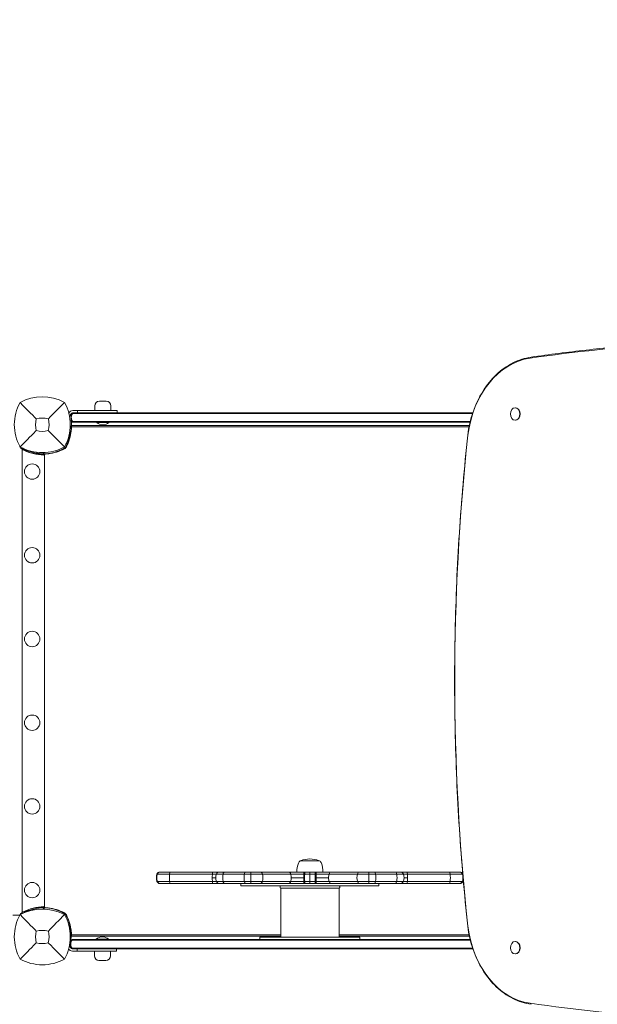
# Model space of a CAD drawing. Units: millimetres. Extents: x -1538 to 5999, y -4900 to 3651.
# Drawn here: x 1972 to 2724, y -755 to 527 of the extents above; entities that cross this region are included whole.
import ezdxf

# ---------------------------------------------------------------- set-up
doc = ezdxf.new("R2010")
doc.units = ezdxf.units.MM
doc.header["$LTSCALE"] = 0.2
doc.header["$MEASUREMENT"] = 0
doc.header["$PDMODE"] = 1
doc.layers.add('HAGS-Dim Plan', color=7, linetype='Continuous', lineweight=100)
doc.layers.add('HAGS-Plan', color=7, linetype='Continuous')
doc.styles.get("Standard").update_dxf_attribs({"font": 'g13f12d.shx', "height": 300})
doc.dimstyles.new('HAGS - Dim Plan', dxfattribs={"dimtxt": 300, "dimasz": 200, "dimexe": 0.18, "dimexo": 0.0625, "dimgap": 150, "dimtad": 0, "dimlfac": 0.001, "dimrnd": 0.01, "dimzin": 1, "dimdsep": 46, "dimtxsty": 'Standard', "dimblk": 'HAGS - Dim Plan arrow', "dimcen": 0.1, "dimse1": 1, "dimse2": 1, "dimclrd": 1, "dimadec": 0, "dimazin": 0, "dimtfac": 1, "dimtofl": 0, "dimtmove": 0, "dimatfit": 3, "dimfxl": 1, "dimtolj": 1, "dimtzin": 0, "dimarcsym": 0})

# ---------------------------------------------------------------- blocks, each defined once
blk = doc.blocks.new('HAGS - Dim Plan arrow')
at = {"color": 1, "lineweight": 0}
blk.add_lwpolyline([(0, 0, 0, 0.35, 0), (-1, 0, 0.015, 0.015, 0)], format="xyseb", dxfattribs=at)
blk = doc.blocks.new('*D50')
at = {"layer": 'Defpoints', "color": 0, "transparency": 16777216}
for p in [(-1536.4, 3454.3), (-1536.4, -333.5), (4988.2, -333.5)]:
    blk.add_point(p, dxfattribs=at)
at = {"layer": 'HAGS-Dim Plan', "color": 1, "lineweight": -2, "transparency": 16777216}
for p, q in [((-1336.4, 3454.3), (1123.8, 3454.3)), ((4788.2, 3454.3), (2292.7, 3454.3))]:
    blk.add_line(p, q, dxfattribs=at)
at = {"layer": 'HAGS-Dim Plan', "color": 1, "lineweight": -2, "transparency": 16777216, "xscale": 200, "yscale": 200, "zscale": 200, "rotation": 180}
blk.add_blockref('HAGS - Dim Plan arrow', (-1536.4, 3454.3), dxfattribs=at)
at = {"layer": 'HAGS-Dim Plan', "color": 1, "lineweight": -2, "transparency": 16777216, "xscale": 200, "yscale": 200, "zscale": 200}
blk.add_blockref('HAGS - Dim Plan arrow', (4988.2, 3454.3), dxfattribs=at)
at = {"layer": 'HAGS-Dim Plan', "color": 0, "transparency": 16777216, "insert": (1708.2, 3454.3), "char_height": 300, "attachment_point": 5}
blk.add_mtext('\\A1;6.10m', dxfattribs=at)
blk = doc.blocks.new('*D53')
at = {"layer": 'Defpoints', "color": 0, "transparency": 16777216}
for p in [(-36.3, 2980), (3489.9, -331.1, 1185), (-36.3, -670.3, 2390)]:
    blk.add_point(p, dxfattribs=at)
at = {"layer": 'HAGS-Dim Plan', "color": 1, "lineweight": -2, "transparency": 16777216}
for p, q in [((163.7, 2980), (1121.3, 2980)), ((3289.9, 2980), (2332.2, 2980))]:
    blk.add_line(p, q, dxfattribs=at)
at = {"layer": 'HAGS-Dim Plan', "color": 1, "lineweight": -2, "transparency": 16777216, "xscale": 200, "yscale": 200, "zscale": 200, "rotation": 180}
blk.add_blockref('HAGS - Dim Plan arrow', (-36.3, 2980), dxfattribs=at)
at = {"layer": 'HAGS-Dim Plan', "color": 1, "lineweight": -2, "transparency": 16777216, "xscale": 200, "yscale": 200, "zscale": 200}
blk.add_blockref('HAGS - Dim Plan arrow', (3489.9, 2980), dxfattribs=at)
at = {"layer": 'HAGS-Dim Plan', "color": 0, "transparency": 16777216, "insert": (1726.8, 2980), "char_height": 300, "attachment_point": 5}
blk.add_mtext('\\A1;3.55m', dxfattribs=at)

msp = doc.modelspace()

# ---------------------------------------------------------------- linework, layer by layer
at = {"layer": 'HAGS-Plan', "lineweight": 0}
for p, q in [((2075.381, 30.585), (2084.381, 30.585)), ((2041.001, 15.478), (2037.884, 12.36)), ((2040.197, 14.674), (2561.495, 14.674)), ((2098.431, 18.478), (2040.881, 18.478)), ((2561.762, 15.478), (2040.881, 15.478)), ((2046.881, 15.478), (2046.881, 18.478)), ((2069.381, 18.478), (2069.381, 24.585)), ((2090.381, 18.478), (2090.381, 24.585)), ((2098.431, 15.478), (2098.431, 18.478)), ((2616.782, 22), (2617.166, 22)), ((2038.914, 4.282), (2558.508, 4.282)), ((2040.535, 3.478), (2558.31, 3.478)), ((2072.281, 3.478), (2071.881, 3.078)), ((2071.881, 3.078), (2087.881, 3.078)), ((2071.881, 3.078), (2071.881, 2.88)), ((2071.881, 2.88), (2087.881, 2.88)), ((2087.481, 3.478), (2087.881, 3.078)), ((2087.881, 3.078), (2087.881, 2.88)), ((2616.782, 6), (2617.166, 6)), ((2038.856, -2.45), (2039.173, -2.464)), ((2557.298, -1), (2039, -1)), ((2556.906, -2.926), (2039.151, -2.926)), ((2031.583, -25.636), (2031.592, -25.641)), ((1974.826, -31.705), (1974.826, -635.295)), ((1982.884, -34.087), (1976.852, -32.767)), ((2002, -38.273), (2000.248, -37.889)), ((2002, -38), (2002, -38.975)), ((2002.608, -37.987), (2002.645, -36.233)), ((2003.381, -36.208), (2003.464, -38.173)), ((2003.926, -38.151), (2003.926, -628.849)), ((2029.141, -30.969), (2029.648, -31.476)), ((2032.476, -28.648), (2031.969, -28.141)), ((2003.826, -626.665), (2003.826, -40.292)), ((2337.061, -567.971), (2362.061, -567.971)), ((2548.681, -585.227), (2150.341, -585.227)), ((2544.99, -582.5), (2154.133, -582.5)), ((2272.764, -597.5), (2272.764, -582.5)), ((2341.571, -597.5), (2341.571, -582.5)), ((2349.561, -597.5), (2349.561, -582.5)), ((2357.551, -597.5), (2357.551, -582.5)), ((2426.359, -597.5), (2426.359, -582.5)), ((2548.782, -594.773), (2150.341, -594.773)), ((2544.99, -597.5), (2154.133, -597.5)), ((2226.934, -590), (2222.456, -590)), ((2259.561, -600.5), (2259.561, -597.5)), ((2259.561, -600.5), (2439.561, -600.5)), ((2310.761, -602.5), (2310.761, -601.5)), ((2342.721, -590), (2325.159, -590)), ((2373.963, -590), (2356.402, -590)), ((2388.361, -602.5), (2388.361, -601.5)), ((2439.561, -600.5), (2439.561, -597.5)), ((2476.666, -590), (2472.189, -590)), ((2387.561, -603.5), (2311.561, -603.5)), ((2311.561, -603.5), (2311.561, -667.5)), ((2387.561, -603.5), (2387.561, -667.5)), ((2002, -628.024), (2002, -629)), ((1971.575, -638.5), (1962.605, -638.5)), ((1982.884, -632.913), (1976.851, -634.234)), ((2002, -628.727), (2000.249, -629.11)), ((2002.409, -629.017), (2002.409, -628.995)), ((2002.608, -629.013), (2002.645, -630.766)), ((2003.381, -630.79), (2003.464, -628.827)), ((2029.998, -635.71), (2031.306, -637.018)), ((2031.344, -637.806), (2030.996, -637.122)), ((2031.306, -637.018), (2031.461, -636.863)), ((2038.294, -664.573), (2039.173, -664.536)), ((2311.561, -666), (2039, -666)), ((2039.151, -664.074), (2311.561, -664.074)), ((2387.561, -664.074), (2556.967, -664.074)), ((2557.363, -666), (2387.561, -666)), ((2040.438, -682.478), (2037.321, -679.36)), ((2038.351, -671.282), (2558.585, -671.282)), ((2039.973, -670.478), (2558.386, -670.478)), ((2087.319, -669.88), (2071.319, -669.88)), ((2071.319, -670.078), (2071.319, -669.88)), ((2087.319, -670.078), (2071.319, -670.078)), ((2071.719, -670.478), (2071.319, -670.078)), ((2086.919, -670.478), (2087.319, -670.078)), ((2087.319, -670.078), (2087.319, -669.88)), ((2414.662, -667.5), (2284.46, -667.5)), ((2284.46, -667.5), (2284.46, -670.478)), ((2414.662, -667.5), (2414.662, -670.478)), ((2616.782, -673), (2617.166, -673)), ((2039.634, -681.674), (2561.597, -681.674)), ((2561.866, -682.478), (2040.319, -682.478)), ((2097.868, -685.478), (2040.319, -685.478)), ((2046.319, -682.478), (2046.319, -685.478)), ((2068.819, -685.478), (2068.819, -691.585)), ((2089.819, -685.478), (2089.819, -691.585)), ((2097.868, -682.478), (2097.868, -685.478)), ((2616.782, -689), (2617.166, -689)), ((2083.819, -697.585), (2074.819, -697.585))]:
    msp.add_line(p, q, dxfattribs=at)
for centre in [(1987.826, -61), (1987.826, -170), (1987.826, -279), (1987.826, -388), (1987.826, -497), (1987.826, -606)]:
    msp.add_circle(centre, 10, dxfattribs=at)
for centre, radius, start, end in [((2024.456, 0.176), 59.887, 151.078133, 208.921867), ((2001, -26.234), 62.49, 62.38844, 117.61156), ((1977.544, 0.176), 59.887, 331.078133, 28.921867), ((2075.381, 24.585), 6, 90, 180), ((2084.381, 24.585), 6, 0, 90), ((2040.881, 12.478), 6, 90, 153.272525), ((2040.881, 12.478), 3, 90, 191.437929), ((2024.456, 0.176), 32.236, 166.504031, 194.035879), ((2001, -26.234), 34.839, 76.909692, 103.090308), ((1977.544, 0.176), 32.236, 345.964121, 13.495969), ((1985.994, 1.373), 53, 346.044657, 11.437929), ((2079.881, 12.037), 12.159, 228.857773, 311.142227), ((2001, 23.632), 32.236, 255.964121, 284.035879), ((1981.007, -1.91), 58, 332.327716, 354.392116), ((2023.235, 0), 59, 208.88444, 211.121653), ((2001, 23.632), 59.887, 241.078133, 298.921867), ((2003.224, 20.012), 59, 238.875633, 241.228876), ((2003.224, 20.012), 59, 241.228876, 269.48278), ((1975.826, -33.717), 1, 62.924684, 180), ((1978.442, -25.384), 6, 236.073044, 240.781179), ((2003.826, 20), 58, 240.781179, 243.444917), ((2003.136, 19.708), 59, 242.924684, 269.704275), ((2002.91, 19.993), 58, 275.607001, 297.672284), ((2027.059, -26.059), 6, 297.672284, 332.327716), ((2002.826, -40.292), 1, 360, 89.704275), ((2366.561, -582.5), 34, 160, 180), ((2339.78, -572.752), 5.5, 119.624924, 160), ((2337.561, -568.223), 0.5, 110.990243, 149.784665), ((2349.561, -599.5), 34, 69.009757, 110.990233), ((2361.561, -568.223), 0.5, 30.215335, 69.009757), ((2359.343, -572.752), 5.5, 20, 60.375076), ((2332.561, -582.5), 34, 360, 20), ((2164.561, -590), 15, 161.446995, 198.553005), ((2154.133, -586.5), 4, 90, 161.446995), ((2241.934, -590), 15, 161.446995, 198.553005), ((2231.506, -586.5), 4, 90, 161.446995), ((2467.617, -586.5), 4, 18.553005, 90), ((2457.189, -590), 15, 341.446995, 18.553005), ((2544.99, -586.5), 4, 23.666512, 90), ((2154.133, -593.5), 4, 198.553005, 270), ((2231.506, -593.5), 4, 198.553005, 270), ((2311.761, -601.5), 1, 90, 180), ((2311.761, -602.5), 1, 180, 270), ((2387.361, -601.5), 1, 360, 90), ((2387.361, -602.5), 1, 270, 0), ((2467.617, -593.5), 4, 270, 341.446995), ((2544.99, -593.5), 4, 270, 341.446995), ((2534.561, -590), 15, 341.446995, 349.707729), ((2003.223, -687.012), 59, 90.516863, 118.770717), ((2003.608, -686.66), 59, 90.746852, 117.583102), ((2002.826, -626.665), 1, 270.746852, 360), ((2024.456, -666.824), 59.887, 151.078133, 208.921867), ((2023.235, -667), 59, 148.876259, 151.114745), ((2001, -693.234), 62.49, 62.38844, 117.61156), ((2003.223, -687.012), 59, 118.770717, 121.122689), ((1975.826, -633.48), 1, 180, 297.583102), ((2003.826, -687), 58, 116.555083, 117.130345), ((2002.91, -686.993), 58, 62.327716, 84.392116), ((2027.059, -640.941), 6, 27.672284, 62.327716), ((1977.544, -666.824), 59.887, 331.078133, 28.921867), ((2025.65, -639.846), 6, 27, 43.628077), ((1981.007, -665.09), 58, 5.607001, 27.672284), ((2024.456, -666.824), 32.236, 166.504031, 194.035879), ((2001, -693.234), 34.839, 76.909692, 103.090308), ((1977.544, -666.824), 32.236, 345.964121, 13.495969), ((1985.431, -668.373), 53, 348.562071, 13.955343), ((2001, -643.368), 32.236, 255.964121, 284.035879), ((2040.319, -679.478), 3, 168.562071, 270), ((2079.319, -679.037), 12.159, 48.857773, 131.142227), ((2040.319, -679.478), 6, 212.873535, 270), ((2074.819, -691.585), 6, 180, 270), ((2083.819, -691.585), 6, 270, 360), ((2001, -643.368), 59.887, 241.078133, 298.921867)]:
    msp.add_arc(centre, radius, start, end, dxfattribs=at)
at = {"layer": 'HAGS-Plan', "lineweight": 0, "extrusion": (0, 0, -1)}
for centre, major_axis, ratio, start_param, end_param in [((2996.209, -4210.093), (0, 4322.406), 0.76604444, -0.10888678, -0.00280472), ((2646.41, -33.059), (0, 120.487), 0.76604444, -1.40928043, -0.10888678), ((2616.782, 14), (0, 8), 0.76604444, -2.35619449, 3.92699082), ((2617.166, 14), (0, 8), 0.76604444, 0, 3.14159265), ((4299.078, -333.345), (0, 2298.658), 0.76604444, -1.71031337, -1.43127929), ((2284.89, -586.5), (0, 4), 0.73811423, 0, 1.24698531), ((2277.192, -590), (0, -15), 0.73811423, -1.89460734, -1.24698531), ((2321.587, -586.5), (0, 4), 0.78152052, 0, 1.24698531), ((2313.437, -590), (0, -15), 0.78152052, -1.89460734, -1.57079633), ((2356.152, -586.5), (0, 4), 0.05472579, 0, 1.24698531), ((2355.581, -590), (0, -15), 0.05472579, -1.89460734, -1.57079633), ((2433.407, -586.5), (0, 4), 0.42903714, 0, 1.24698531), ((2428.933, -590), (0, -15), 0.42903714, -1.89460734, -1.24698531), ((2460.516, -586.5), (0, 4), 0.56775078, 0, 1.24698531), ((2454.595, -590), (0, -15), 0.56775078, -1.89460734, -1.24698531), ((2475.983, -586.5), (0, 4), 0.14953526, 0, 1.24698531), ((2474.423, -590), (0, -15), 0.14953526, -1.89460734, -1.57079633), ((2531.522, -586.5), (0, 4), 0.21522924, 0, 1.24698531), ((2529.278, -590), (0, -15), 0.21522924, -1.89460734, -1.24698531), ((2544.362, -586.5), (0, 4), 0.99678793, 0, 1.24698531), ((2533.967, -590), (0, -15), 0.99678793, -1.89460734, -1.24698531), ((2284.89, -593.5), (0, -4), 0.73811423, -1.24698531, 0), ((2321.587, -593.5), (0, -4), 0.78152052, -1.24698531, 0), ((2313.437, -590), (0, -15), 0.78152052, -1.57079633, -1.24698531), ((2356.152, -593.5), (0, -4), 0.05472579, -1.24698531, 0), ((2355.581, -590), (0, -15), 0.05472579, -1.57079633, -1.24698531), ((2433.407, -593.5), (0, -4), 0.42903714, -1.24698531, 0), ((2460.516, -593.5), (0, -4), 0.56775078, -1.24698531, 0), ((2475.983, -593.5), (0, -4), 0.14953526, -1.24698531, 0), ((2474.423, -590), (0, -15), 0.14953526, -1.57079633, -1.24698531), ((2531.522, -593.5), (0, -4), 0.21522924, -1.24698531, 0), ((2544.362, -593.5), (0, -4), 0.99678793, -1.24698531, 0), ((2646.41, -633.632), (0, -120.487), 0.76604444, 0.10888678, 1.40928043), ((2616.782, -681), (0, 8), 0.76604444, -2.35619449, 3.92699082), ((2617.166, -681), (0, 8), 0.76604444, 0, 3.14159265), ((2996.209, 3543.403), (0, -4322.406), 0.76604444, 0.00023135, 0.10888678)]:
    msp.add_ellipse(centre, major_axis=major_axis, ratio=ratio, start_param=start_param, end_param=end_param, dxfattribs=at)
at = {"layer": 'HAGS-Plan', "lineweight": 0}
for centre, major_axis, ratio, start_param, end_param in [((2043.18, 11.478), (-4.136, 0), 0.96722207, 5.35766154, 6.03050505), ((2043.18, 11.478), (-4.136, 0), 0.96722207, 4.71238898, 5.35766154), ((2051.188, 9.478), (-12.407, 0), 0.96722207, 6.03050505, 6.53586556), ((2043.18, 7.478), (-4.136, 0), 0.96722207, 0.25268026, 0.92552656), ((2043.18, 7.478), (-4.136, 0), 0.96722207, 0.92552656, 1.57079633), ((2165.156, -590), (0, -15), 0.99678793, -1.89460734, -1.24698531), ((2154.761, -586.5), (0, 4), 0.99678793, 0, 1.24698531), ((2169.845, -590), (0, -15), 0.21522924, -1.89460734, -1.24698531), ((2167.6, -586.5), (0, 4), 0.21522924, 0, 1.24698531), ((2224.699, -590), (0, -15), 0.14953526, -1.89460734, -1.57079633), ((2223.14, -586.5), (0, 4), 0.14953526, 0, 1.24698531), ((2244.527, -590), (0, -15), 0.56775078, -1.89460734, -1.24698531), ((2238.607, -586.5), (0, 4), 0.56775078, 0, 1.24698531), ((2270.189, -590), (0, -15), 0.42903714, -1.89460734, -1.24698531), ((2265.715, -586.5), (0, 4), 0.42903714, 0, 1.24698531), ((2343.541, -590), (0, -15), 0.05472579, -1.89460734, -1.57079633), ((2342.971, -586.5), (0, 4), 0.05472579, 0, 1.24698531), ((2385.686, -590), (0, -15), 0.78152052, -1.89460734, -1.57079633), ((2377.536, -586.5), (0, 4), 0.78152052, 0, 1.24698531), ((2421.93, -590), (0, -15), 0.73811423, -1.89460734, -1.24698531), ((2414.233, -586.5), (0, 4), 0.73811423, 0, 1.24698531), ((2154.761, -593.5), (0, -4), 0.99678793, -1.24698531, 0), ((2167.6, -593.5), (0, -4), 0.21522924, -1.24698531, 0), ((2224.699, -590), (0, -15), 0.14953526, -1.57079633, -1.24698531), ((2223.14, -593.5), (0, -4), 0.14953526, -1.24698531, 0), ((2238.607, -593.5), (0, -4), 0.56775078, -1.24698531, 0), ((2265.715, -593.5), (0, -4), 0.42903714, -1.24698531, 0), ((2343.541, -590), (0, -15), 0.05472579, -1.57079633, -1.24698531), ((2342.971, -593.5), (0, -4), 0.05472579, -1.24698531, 0), ((2385.686, -590), (0, -15), 0.78152052, -1.57079633, -1.24698531), ((2377.536, -593.5), (0, -4), 0.78152052, -1.24698531, 0), ((2414.233, -593.5), (0, -4), 0.73811423, -1.24698531, 0), ((2050.625, -676.478), (-12.407, 0), 0.96722207, 6.03050505, 6.53586556), ((2042.617, -674.478), (-4.136, 0), 0.96722207, 5.35766154, 6.03050505), ((2042.617, -678.478), (-4.136, 0), 0.96722207, 0.25268026, 0.92552656), ((2042.617, -674.478), (-4.136, 0), 0.96722207, 4.71238898, 5.35766154), ((2042.617, -678.478), (-4.136, 0), 0.96722207, 0.92552656, 1.57079633)]:
    msp.add_ellipse(centre, major_axis=major_axis, ratio=ratio, start_param=start_param, end_param=end_param, dxfattribs=at)
for points, knots in [([(2991.631, 113.647), (2969.433, 113.593), (2947.235, 113.248), (2901.044, 111.923), (2877.052, 110.895), (2829.089, 108.157), (2805.12, 106.448), (2757.214, 102.351), (2733.279, 99.963), (2685.453, 94.508), (2661.563, 91.441), (2637.701, 88.036)], [3.143459167, 3.143459167, 3.143459167, 3.143459167, 3.163555033, 3.163555033, 3.185286132, 3.185286132, 3.207017231, 3.207017231, 3.22874833, 3.22874833, 3.250479429, 3.250479429, 3.250479429, 3.250479429]), ([(2637.701, 88.036), (2629.523, 86.869), (2621.473, 84.306), (2606.197, 76.594), (2598.97, 71.448), (2585.812, 58.948), (2579.88, 51.597), (2569.684, 35.192), (2565.42, 26.14), (2558.822, 6.935), (2556.49, -3.217), (2555.196, -13.585)], [3.25047943, 3.25047943, 3.25047943, 3.25047943, 3.51057002, 3.51057002, 3.77066062, 3.77066062, 4.03075121, 4.03075121, 4.2908418, 4.2908418, 4.55093239, 4.55093239, 4.55093239, 4.55093239]), ([(1993.109, 7.699), (1989.551, 11.283), (1985.698, 15.197), (1978.934, 22.088), (1975.37, 25.729), (1972.038, 29.138)], [0, 0, 0, 0, 18.55971078, 18.55971078, 37.36837067, 37.36837067, 37.36837067, 37.36837067]), ([(2040.535, 3.478), (2040.532, 3.478), (2040.529, 3.478), (2039.98, 3.479), (2039.439, 3.592), (2038.937, 3.811)], [-1.32179187, -1.32179187, -1.32179187, -1.32179187, -1.320800981, -1.320800981, -1.143441423, -1.143441423, -1.143441423, -1.143441423]), ([(1993.182, -7.642), (1989.64, -11.184), (1985.761, -15.063), (1978.983, -21.841), (1975.391, -25.433), (1972.038, -28.786)], [0, 0, 0, 0, 18.45887565, 18.45887565, 37.2363574, 37.2363574, 37.2363574, 37.2363574]), ([(2008.818, -7.642), (2012.36, -11.184), (2016.239, -15.063), (2023.017, -21.841), (2026.609, -25.433), (2029.962, -28.786)], [0, 0, 0, 0, 18.45930146, 18.45930146, 37.23636307, 37.23636307, 37.23636307, 37.23636307]), ([(2031.592, -25.641), (2031.593, -25.641), (2031.643, -25.556), (2031.743, -25.386), (2031.843, -25.215), (2031.99, -24.962), (2032.18, -24.624), (2032.37, -24.286), (2032.6, -23.869), (2032.863, -23.371), (2033.126, -22.873), (2033.417, -22.303), (2033.728, -21.658), (2034.04, -21.012), (2034.366, -20.303), (2034.698, -19.529), (2035.03, -18.755), (2035.363, -17.929), (2035.688, -17.051), (2036.014, -16.173), (2036.327, -15.257), (2036.62, -14.31), (2036.694, -14.073), (2036.766, -13.835), (2036.836, -13.595), (2036.907, -13.355), (2036.976, -13.113), (2037.043, -12.872), (2037.077, -12.752), (2037.11, -12.631), (2037.143, -12.509), (2037.16, -12.449), (2037.176, -12.388), (2037.193, -12.327), (2037.201, -12.296), (2037.209, -12.266), (2037.217, -12.235), (2037.221, -12.22), (2037.225, -12.204), (2037.229, -12.189), (2037.233, -12.174), (2037.238, -12.156), (2037.241, -12.143), (2037.295, -11.938), (2037.358, -11.694), (2037.429, -11.409)], [-1, -1, -1, -1, -0.875, -0.875, -0.875, -0.75, -0.75, -0.75, -0.625, -0.625, -0.625, -0.5, -0.5, -0.5, -0.375, -0.375, -0.375, -0.25, -0.25, -0.25, -0.125, -0.125, -0.125, -0.09375, -0.09375, -0.09375, -0.0625, -0.0625, -0.0625, -0.046875, -0.046875, -0.046875, -0.0390625, -0.0390625, -0.0390625, -0.03515625, -0.03515625, -0.03515625, -0.03320312, -0.03320312, -0.03320312, -0.03125, -0.03125, -0.03125, 0, 0, 0, 0]), ([(2031.628, -28.75), (2031.756, -28.525), (2031.871, -28.319), (2031.974, -28.132), (2032, -28.085), (2032.025, -28.04), (2032.049, -27.995), (2032.074, -27.951), (2032.103, -27.898), (2032.13, -27.848), (2032.185, -27.747), (2032.24, -27.646), (2032.294, -27.545), (2032.509, -27.144), (2032.721, -26.739), (2032.927, -26.333), (2033.339, -25.521), (2033.729, -24.705), (2034.095, -23.891), (2034.462, -23.076), (2034.807, -22.26), (2035.127, -21.453), (2035.447, -20.646), (2035.743, -19.846), (2036.018, -19.053), (2036.567, -17.468), (2037.019, -15.941), (2037.394, -14.485), (2037.768, -13.029), (2038.057, -11.671), (2038.285, -10.418), (2038.513, -9.165), (2038.676, -8.04), (2038.796, -7.05), (2038.917, -6.059), (2038.994, -5.221), (2039.048, -4.537), (2039.075, -4.195), (2039.095, -3.895), (2039.111, -3.636), (2039.127, -3.378), (2039.139, -3.161), (2039.148, -2.987), (2039.157, -2.813), (2039.163, -2.683), (2039.167, -2.595), (2039.168, -2.573), (2039.169, -2.554), (2039.17, -2.538), (2039.17, -2.521), (2039.171, -2.508), (2039.171, -2.497), (2039.172, -2.488), (2039.172, -2.482), (2039.172, -2.477), (2039.172, -2.476), (2039.172, -2.475), (2039.172, -2.474), (2039.172, -2.474), (2039.172, -2.473), (2039.172, -2.472), (2039.172, -2.472), (2039.172, -2.472), (2039.172, -2.472), (2039.173, -2.468), (2039.173, -2.465), (2039.173, -2.464)], [0, 0, 0, 0, 0.015625, 0.015625, 0.015625, 0.01953125, 0.01953125, 0.01953125, 0.0234375, 0.0234375, 0.0234375, 0.03125, 0.03125, 0.03125, 0.0625, 0.0625, 0.0625, 0.125, 0.125, 0.125, 0.1875, 0.1875, 0.1875, 0.25, 0.25, 0.25, 0.375, 0.375, 0.375, 0.5, 0.5, 0.5, 0.625, 0.625, 0.625, 0.75, 0.75, 0.75, 0.8125, 0.8125, 0.8125, 0.875, 0.875, 0.875, 0.9375, 0.9375, 0.9375, 0.953125, 0.953125, 0.953125, 0.96875, 0.96875, 0.96875, 0.98046875, 0.98046875, 0.98046875, 0.98242188, 0.98242188, 0.98242188, 0.98388672, 0.98388672, 0.98388672, 0.984375, 0.984375, 0.984375, 1, 1, 1, 1]), ([(2039.007, -1.78), (2039.007, -1.572), (2039.005, -1.405), (2039.002, -1.09), (2039, -1), (2039, -1)], [-0.467756763, -0.467756763, -0.467756763, -0.467756763, -0.28274582, -0.28274582, 0, 0, 0, 0]), ([(2039.005, -2.457), (2039.007, -2.224), (2039.007, -2.023), (2039.007, -1.841), (2039.007, -1.809), (2039.007, -1.78)], [-0.259161727, -0.259161727, -0.259161727, -0.259161727, -0.150684852, -0.150684852, -0.124717283, -0.124717283, -0.124717283, -0.124717283]), ([(2555.196, -13.585), (2550.64, -55.943), (2546.988, -98.467), (2541.509, -183.714), (2539.681, -226.438), (2537.852, -311.951), (2537.852, -354.74), (2539.681, -440.253), (2541.509, -482.976), (2546.988, -568.224), (2550.64, -610.747), (2555.196, -653.105)], [4.57286884, 4.57286884, 4.57286884, 4.57286884, 4.628676897, 4.628676897, 4.684484953, 4.684484953, 4.740293009, 4.740293009, 4.796101066, 4.796101066, 4.851909122, 4.851909122, 4.851909122, 4.851909122]), ([(1977.897, -31.881), (1978.683, -32.274), (1979.486, -32.653), (1980.961, -33.308), (1981.654, -33.6), (1983.939, -34.511), (1985.364, -34.994), (1987.347, -35.618), (1988.255, -35.878), (1990.319, -36.419), (1991.451, -36.675), (1993.166, -37.016), (1993.776, -37.126), (1994.667, -37.273), (1994.948, -37.317), (1995.831, -37.449), (1996.391, -37.524), (1997.378, -37.642), (1997.81, -37.689), (1998.921, -37.797), (1999.545, -37.844), (2000.289, -37.892), (2000.478, -37.904), (2000.968, -37.93), (2001.242, -37.943), (2001.838, -37.967), (2002.108, -37.975), (2002.486, -37.985), (2002.587, -37.987), (2002.608, -37.987)], [-3.80746192, -3.80746192, -3.80746192, -3.80746192, -3.62338584, -3.62338584, -3.46723435, -3.46723435, -3.09759616, -3.09759616, -2.77319029, -2.77319029, -2.34016838, -2.34016838, -2.08608106, -2.08608106, -1.95911116, -1.95911116, -1.70959482, -1.70959482, -1.49597941, -1.49597941, -1.1284939, -1.1284939, -0.99170422, -0.99170422, -0.75123001, -0.75123001, -0.38321433, -0.38321433, 0, 0, 0, 0]), ([(2002.78, -38.007), (2002.572, -38.007), (2002.405, -38.005), (2002.09, -38.002), (2002, -38), (2002, -38)], [-0.467756763, -0.467756763, -0.467756763, -0.467756763, -0.28274582, -0.28274582, 0, 0, 0, 0]), ([(2003.457, -38.005), (2003.224, -38.007), (2003.023, -38.007), (2002.841, -38.007), (2002.809, -38.007), (2002.78, -38.007)], [2.15488101, 2.15488101, 2.15488101, 2.15488101, 2.263357886, 2.263357886, 2.289325454, 2.289325454, 2.289325454, 2.289325454]), ([(2003.464, -38.173), (2003.467, -38.173), (2003.491, -38.172), (2003.96, -38.15), (2004.257, -38.135), (2004.91, -38.094), (2005.213, -38.073), (2005.755, -38.031), (2005.965, -38.013), (2006.784, -37.94), (2007.469, -37.869), (2008.679, -37.718), (2009.145, -37.654), (2010.2, -37.496), (2010.794, -37.398), (2012.042, -37.171), (2012.694, -37.042), (2013.967, -36.765), (2014.58, -36.622), (2016.313, -36.186), (2017.465, -35.861), (2019.546, -35.199), (2020.457, -34.885), (2022.764, -34.023), (2024.165, -33.438), (2026.272, -32.458), (2026.973, -32.114), (2028.021, -31.574), (2028.368, -31.39), (2028.876, -31.115), (2029.051, -31.019), (2029.383, -30.835), (2029.57, -30.73), (2029.75, -30.628)], [-4.91538578, -4.91538578, -4.91538578, -4.91538578, -4.30587835, -4.30587835, -3.85938188, -3.85938188, -3.56133517, -3.56133517, -3.39090211, -3.39090211, -2.93536859, -2.93536859, -2.67490536, -2.67490536, -2.37754471, -2.37754471, -2.08012125, -2.08012125, -1.81958076, -1.81958076, -1.36421663, -1.36421663, -1.02314662, -1.02314662, -0.50949293, -0.50949293, -0.25159147, -0.25159147, -0.12208273, -0.12208273, -0.06222478, -0.06222478, 0, 0, 0, 0]), ([(2028.713, -31.951), (2028.667, -31.777), (2028.625, -31.621), (2028.562, -31.382), (2028.539, -31.297), (2028.539, -31.297)], [-1.091019028, -1.091019028, -1.091019028, -1.091019028, -1.009911286, -1.009911286, -0.899783128, -0.899783128, -0.899783128, -0.899783128]), ([(2029.75, -30.628), (2030.139, -30.407), (2030.498, -30.134), (2030.896, -29.736), (2030.973, -29.654), (2031.149, -29.452), (2031.246, -29.33), (2031.442, -29.058), (2031.539, -28.907), (2031.628, -28.75)], [-0.271821652, -0.271821652, -0.271821652, -0.271821652, -0.135263433, -0.135263433, -0.100945546, -0.100945546, -0.053999625, -0.053999625, 0, 0, 0, 0]), ([(2032.297, -27.539), (2032.297, -27.539), (2032.382, -27.562), (2032.621, -27.625), (2032.777, -27.667), (2032.951, -27.713)], [0.899783128, 0.899783128, 0.899783128, 0.899783128, 1.009911286, 1.009911286, 1.091019028, 1.091019028, 1.091019028, 1.091019028]), ([(1993.109, -659.301), (1989.551, -655.717), (1985.698, -651.803), (1978.934, -644.912), (1975.37, -641.271), (1972.038, -637.862)], [0, 0, 0, 0, 18.55971078, 18.55971078, 37.36837067, 37.36837067, 37.36837067, 37.36837067]), ([(2002.608, -629.013), (2002.566, -629.014), (2002.485, -629.015), (2002.21, -629.022), (2002.043, -629.027), (2001.086, -629.061), (2000.137, -629.112), (1998.63, -629.229), (1997.816, -629.305), (1996.383, -629.477), (1995.854, -629.547), (1994.098, -629.81), (1992.864, -630.029), (1989.505, -630.757), (1987.332, -631.342), (1982.662, -632.94), (1980.256, -633.939), (1977.897, -635.119)], [-3.66875936, -3.66875936, -3.66875936, -3.66875936, -3.4545875, -3.4545875, -3.261404, -3.261404, -2.75280826, -2.75280826, -2.29652977, -2.29652977, -2.03700785, -2.03700785, -1.54730294, -1.54730294, -0.79149001, -0.79149001, 0, 0, 0, 0]), ([(2002, -629), (2002, -629), (2002.09, -628.998), (2002.404, -628.995), (2002.572, -628.993), (2002.78, -628.993)], [0, 0, 0, 0, 0.282603127, 0.282603127, 0.467742511, 0.467742511, 0.467742511, 0.467742511]), ([(2002.78, -628.993), (2002.809, -628.993), (2002.841, -628.993), (2003.023, -628.993), (2003.224, -628.993), (2003.457, -628.995)], [0.124717283, 0.124717283, 0.124717283, 0.124717283, 0.150684852, 0.150684852, 0.259161727, 0.259161727, 0.259161727, 0.259161727]), ([(2029.75, -636.372), (2029.525, -636.244), (2029.319, -636.129), (2029.132, -636.026), (2029.085, -636), (2029.04, -635.975), (2028.995, -635.951), (2028.951, -635.926), (2028.898, -635.897), (2028.848, -635.87), (2028.747, -635.815), (2028.646, -635.76), (2028.545, -635.706), (2028.144, -635.491), (2027.739, -635.279), (2027.333, -635.073), (2026.521, -634.661), (2025.705, -634.271), (2024.891, -633.905), (2024.076, -633.538), (2023.26, -633.193), (2022.453, -632.873), (2021.646, -632.553), (2020.846, -632.257), (2020.053, -631.982), (2018.468, -631.433), (2016.941, -630.981), (2015.485, -630.606), (2014.029, -630.232), (2012.671, -629.943), (2011.418, -629.715), (2010.165, -629.487), (2009.04, -629.324), (2008.05, -629.204), (2007.059, -629.083), (2006.221, -629.006), (2005.537, -628.952), (2005.195, -628.925), (2004.895, -628.905), (2004.636, -628.889), (2004.378, -628.873), (2004.161, -628.861), (2003.987, -628.852), (2003.813, -628.843), (2003.683, -628.837), (2003.595, -628.833), (2003.573, -628.832), (2003.554, -628.831), (2003.538, -628.83), (2003.521, -628.83), (2003.508, -628.829), (2003.497, -628.829), (2003.488, -628.828), (2003.482, -628.828), (2003.477, -628.828), (2003.476, -628.828), (2003.475, -628.828), (2003.474, -628.828), (2003.474, -628.828), (2003.473, -628.828), (2003.472, -628.828), (2003.472, -628.828), (2003.472, -628.828), (2003.472, -628.828), (2003.468, -628.827), (2003.465, -628.827), (2003.464, -628.827)], [0, 0, 0, 0, 0.015625, 0.015625, 0.015625, 0.01953125, 0.01953125, 0.01953125, 0.0234375, 0.0234375, 0.0234375, 0.03125, 0.03125, 0.03125, 0.0625, 0.0625, 0.0625, 0.125, 0.125, 0.125, 0.1875, 0.1875, 0.1875, 0.25, 0.25, 0.25, 0.375, 0.375, 0.375, 0.5, 0.5, 0.5, 0.625, 0.625, 0.625, 0.75, 0.75, 0.75, 0.8125, 0.8125, 0.8125, 0.875, 0.875, 0.875, 0.9375, 0.9375, 0.9375, 0.953125, 0.953125, 0.953125, 0.96875, 0.96875, 0.96875, 0.98046875, 0.98046875, 0.98046875, 0.98242188, 0.98242188, 0.98242188, 0.98388672, 0.98388672, 0.98388672, 0.984375, 0.984375, 0.984375, 1, 1, 1, 1]), ([(2028.539, -635.703), (2028.539, -635.703), (2028.562, -635.618), (2028.625, -635.379), (2028.667, -635.223), (2028.713, -635.049)], [0.899783128, 0.899783128, 0.899783128, 0.899783128, 1.009911286, 1.009911286, 1.091019028, 1.091019028, 1.091019028, 1.091019028]), ([(2031.628, -638.25), (2031.407, -637.861), (2031.134, -637.502), (2030.736, -637.104), (2030.654, -637.027), (2030.452, -636.851), (2030.33, -636.754), (2030.058, -636.558), (2029.907, -636.461), (2029.75, -636.372)], [-0.271821652, -0.271821652, -0.271821652, -0.271821652, -0.135263433, -0.135263433, -0.100945546, -0.100945546, -0.053999625, -0.053999625, 0, 0, 0, 0]), ([(2039.173, -664.536), (2039.173, -664.533), (2039.172, -664.509), (2039.15, -664.04), (2039.135, -663.743), (2039.094, -663.09), (2039.073, -662.787), (2039.031, -662.245), (2039.013, -662.035), (2038.94, -661.216), (2038.869, -660.531), (2038.718, -659.321), (2038.654, -658.855), (2038.496, -657.8), (2038.398, -657.206), (2038.171, -655.958), (2038.042, -655.306), (2037.765, -654.033), (2037.622, -653.42), (2037.186, -651.687), (2036.861, -650.535), (2036.199, -648.454), (2035.885, -647.543), (2035.023, -645.236), (2034.438, -643.835), (2033.458, -641.728), (2033.114, -641.027), (2032.574, -639.979), (2032.39, -639.632), (2032.115, -639.124), (2032.019, -638.949), (2031.835, -638.617), (2031.73, -638.43), (2031.628, -638.25)], [-4.91538578, -4.91538578, -4.91538578, -4.91538578, -4.30587835, -4.30587835, -3.85938188, -3.85938188, -3.56133517, -3.56133517, -3.39090211, -3.39090211, -2.93536859, -2.93536859, -2.67490536, -2.67490536, -2.37754471, -2.37754471, -2.08012125, -2.08012125, -1.81958076, -1.81958076, -1.36421663, -1.36421663, -1.02314662, -1.02314662, -0.50949293, -0.50949293, -0.25159147, -0.25159147, -0.12208273, -0.12208273, -0.06222478, -0.06222478, 0, 0, 0, 0]), ([(2032.951, -639.287), (2032.777, -639.333), (2032.621, -639.375), (2032.382, -639.438), (2032.297, -639.461), (2032.297, -639.461)], [-1.091019028, -1.091019028, -1.091019028, -1.091019028, -1.009911286, -1.009911286, -0.899783128, -0.899783128, -0.899783128, -0.899783128]), ([(2034.541, -648.444), (2034.737, -648.927), (2034.933, -649.429), (2035.125, -649.949), (2035.451, -650.827), (2035.764, -651.743), (2036.057, -652.69), (2036.131, -652.927), (2036.203, -653.165), (2036.273, -653.405), (2036.344, -653.645), (2036.413, -653.887), (2036.481, -654.128), (2036.514, -654.248), (2036.547, -654.369), (2036.58, -654.491), (2036.597, -654.551), (2036.613, -654.612), (2036.63, -654.673), (2036.638, -654.704), (2036.646, -654.734), (2036.654, -654.765), (2036.658, -654.78), (2036.662, -654.796), (2036.666, -654.811), (2036.67, -654.826), (2036.675, -654.844), (2036.678, -654.857), (2036.732, -655.062), (2036.796, -655.306), (2036.866, -655.591)], [-0.324021678, -0.324021678, -0.324021678, -0.324021678, -0.25, -0.25, -0.25, -0.125, -0.125, -0.125, -0.09375, -0.09375, -0.09375, -0.0625, -0.0625, -0.0625, -0.046875, -0.046875, -0.046875, -0.0390625, -0.0390625, -0.0390625, -0.03515625, -0.03515625, -0.03515625, -0.033203125, -0.033203125, -0.033203125, -0.03125, -0.03125, -0.03125, 0, 0, 0, 0]), ([(2555.196, -653.106), (2556.49, -663.474), (2558.822, -673.625), (2565.42, -692.831), (2569.684, -701.883), (2579.88, -718.288), (2585.812, -725.639), (2598.97, -738.139), (2606.197, -743.285), (2621.473, -750.997), (2629.523, -753.559), (2637.701, -754.727)], [4.8738456, 4.8738456, 4.8738456, 4.8738456, 5.13393619, 5.13393619, 5.39402677, 5.39402677, 5.65411736, 5.65411736, 5.91420795, 5.91420795, 6.17429853, 6.17429853, 6.17429853, 6.17429853]), ([(2039.007, -665.22), (2039.007, -665.428), (2039.005, -665.595), (2039.002, -665.91), (2039, -666), (2039, -666)], [4.152899693, 4.152899693, 4.152899693, 4.152899693, 4.337910637, 4.337910637, 4.620656456, 4.620656456, 4.620656456, 4.620656456]), ([(2039.005, -664.543), (2039.007, -664.776), (2039.007, -664.977), (2039.007, -665.159), (2039.007, -665.191), (2039.007, -665.22)], [0.947859641, 0.947859641, 0.947859641, 0.947859641, 1.056336517, 1.056336517, 1.082304086, 1.082304086, 1.082304086, 1.082304086]), ([(1993.182, -674.642), (1989.64, -678.184), (1985.761, -682.063), (1978.983, -688.841), (1975.391, -692.433), (1972.038, -695.786)], [0, 0, 0, 0, 18.45887565, 18.45887565, 37.2363574, 37.2363574, 37.2363574, 37.2363574]), ([(2008.818, -674.642), (2012.36, -678.184), (2016.239, -682.063), (2023.017, -688.841), (2026.609, -692.433), (2029.962, -695.786)], [0, 0, 0, 0, 18.45930146, 18.45930146, 37.23636307, 37.23636307, 37.23636307, 37.23636307]), ([(2038.375, -670.811), (2038.876, -670.592), (2039.417, -670.479), (2039.966, -670.478), (2039.97, -670.478), (2039.973, -670.478)], [-0.177492518, -0.177492518, -0.177492518, -0.177492518, 0, 0, 0.000991632, 0.000991632, 0.000991632, 0.000991632])]:
    msp.add_open_spline(points, degree=3, knots=knots, dxfattribs=at)
for points, degree in [([(2008.891, 7.699), (2015.207, 14.061), (2023.108, 22.125), (2029.962, 29.138)], 3), ([(2555.196, -13.585), (2555.196, -13.585), (2555.196, -13.585), (2555.196, -13.585)], 3), ([(2003.352, -36.646), (2003.368, -36.645), (2003.383, -36.645), (2003.399, -36.644)], 3), ([(2028.688, -31.857), (2028.649, -31.557), (2028.609, -31.259)], 2), ([(2032.259, -27.609), (2032.557, -27.649), (2032.857, -27.688)], 2), ([(2008.891, -659.301), (2015.207, -652.939), (2023.108, -644.875), (2029.962, -637.862)], 3), ([(2031.567, -636.981), (2031.437, -636.999), (2031.306, -637.018)], 2), ([(2555.196, -653.105), (2555.196, -653.106), (2555.196, -653.106), (2555.196, -653.106)], 3)]:
    msp.add_open_spline(points, degree=degree, dxfattribs=at)

# ---------------------------------------------------------------- dimensions: what is measured, and where the dimension line sits
at = {"layer": 'HAGS-Dim Plan'}
dim = msp.add_linear_dim(base=(-1536.432, 3454.307), p1=(4988.171, -333.5), p2=(-1536.432, -333.5), text='6.10m', dimstyle='HAGS - Dim Plan', override={"dimrnd": 0.05, "dimpost": 'm'}, dxfattribs=at)
dim.commit()
dim.dimension.update_dxf_attribs({"geometry": '*D50', "text_midpoint": (1708.246, 3454.307), "dimtype": 160})
dim = msp.add_linear_dim(base=(-36.328, 2980), p1=(3489.851, -331.079, 1185), p2=(-36.328, -670.347, 2390), dimstyle='HAGS - Dim Plan', override={"dimrnd": 0.05, "dimpost": 'm'}, dxfattribs=at)
dim.commit()
dim.dimension.update_dxf_attribs({"geometry": '*D53', "text_midpoint": (1726.762, 2980), "dimtype": 160})

doc.saveas('drawing.dxf')
